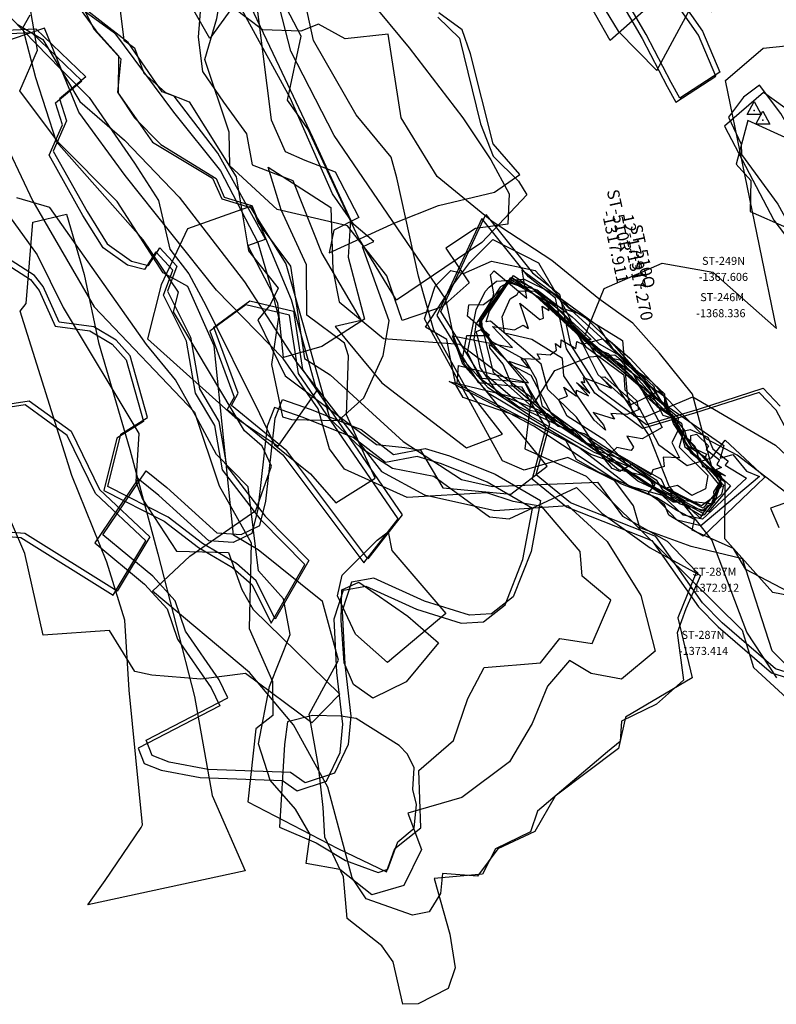
# Model space of a CAD drawing. Extents: x 912 to 2291, y -9550 to -5374.
# Drawn here: x 1091 to 1280, y -6273 to -6027 of the extents above; entities that cross this region are included whole.
import ezdxf

# ---------------------------------------------------------------- set-up
doc = ezdxf.new("R2010")
doc.units = 0

msp = doc.modelspace()

# ---------------------------------------------------------------- linework, layer by layer
at = {"layer": 'W66LXLIFT', "color": 3}
for points in [[(1235.12, -5920.734, -1395.822), (1245.226, -5933.672, -1395.666), (1254.731, -5966.448, -1395.554), (1263.824, -5983.338, -1395.422), (1267.369, -5984.986, -1395.363), (1274.643, -5983.958, -1395.235), (1277.699, -5992.03, -1395.195), (1274.445, -5995.342, -1395.257), (1273.502, -5999.241, -1395.279), (1277.015, -6017.656, -1395.248), (1271.995, -6021.847, -1395.342), (1263.817, -6025.203, -1395.49), (1254.988, -6017.809, -1395.631), (1238.564, -6032.392, -1395.941), (1224.262, -6007.056, -1396.149), (1227.602, -6004.891, -1396.087), (1227.787, -6000.567, -1396.077), (1220.432, -5988.216, -1396.185), (1221.161, -5966.632, -1396.138), (1218.039, -5927.656, -1396.13), (1215.778, -5919.321, -1396.156)], [(1250.198, -6039.869, -1343), (1264.609, -6013.057, -1343), (1252.686, -5994.801, -1343), (1248.21, -5978.742, -1343), (1227.172, -5952.992, -1343), (1219.863, -5929.876, -1343), (1208.861, -5922.772, -1343), (1189.029, -5938.656, -1343), (1192.816, -5943.286, -1343), (1184.946, -5963.409, -1343), (1192.943, -5974.749, -1343), (1197.922, -5971.143, -1343), (1213.89, -5977.469, -1343), (1222.19, -5982.191, -1343), (1223.995, -5994.114, -1343), (1229.726, -6005.469, -1343), (1240.264, -6018.221, -1343), (1237.275, -6024.724, -1343), (1240.577, -6030.031, -1343)], [(1253.767, -6042.864, -1313), (1247.501, -6030.921, -1313), (1237.442, -6013.592, -1313), (1229.013, -6001.805, -1313), (1220.412, -5988.734, -1313), (1213.99, -5980.916, -1313), (1204.375, -5974.977, -1313), (1194.628, -5956.88, -1313), (1194.85, -5948.803, -1313), (1207.272, -5942.299, -1313), (1210.483, -5944.636, -1313), (1224.665, -5969.605, -1313), (1244.135, -6005.166, -1313), (1261.533, -6030.082, -1313), (1265.878, -6040.273, -1313), (1255.916, -6046.73, -1313)], [(1254.916, -6047.73, -1331), (1264.878, -6041.273, -1331), (1260.533, -6031.082, -1331), (1243.135, -6006.166, -1331), (1223.665, -5970.605, -1331), (1209.483, -5945.636, -1331), (1206.272, -5943.299, -1331), (1193.85, -5949.803, -1331), (1193.628, -5957.88, -1331), (1203.375, -5975.977, -1331), (1212.99, -5981.916, -1331), (1219.412, -5989.734, -1331), (1228.013, -6002.805, -1331), (1236.442, -6014.592, -1331), (1246.501, -6031.921, -1331), (1252.767, -6043.864, -1331)], [(1127.079, -5975.288, -1280), (1127.221, -5985.813, -1280), (1141.736, -6008.697, -1280), (1156.025, -6038.902, -1280), (1164.34, -6056.518, -1280), (1173.817, -6077.087, -1280), (1173.206, -6086.422, -1280), (1177.34, -6101.861, -1280), (1166.687, -6108.711, -1280), (1157.139, -6111.398, -1280), (1155.712, -6097.901, -1280), (1148.205, -6083.495, -1280), (1152.605, -6081.934, -1280), (1140.753, -6060.483, -1280), (1129.888, -6046.232, -1280), (1126.849, -6045.18, -1280), (1118.376, -6032.883, -1280), (1094.948, -6014.612, -1280), (1092.902, -6000.261, -1280), (1097.468, -5976.026, -1280)], [(1168.161, -5986.194, -1349), (1169.156, -5999.245, -1349), (1178.403, -6022.041, -1349), (1188.407, -6034.205, -1349), (1201.836, -6051.696, -1349), (1208.776, -6062.175, -1349), (1213.395, -6070.648, -1349), (1213.006, -6078.195, -1349), (1204.979, -6079.239, -1349), (1197.59, -6084.158, -1349), (1203.436, -6092.827, -1349), (1196.697, -6098.793, -1349), (1186.663, -6102.157, -1349), (1182.843, -6091.044, -1349), (1173.072, -6078.603, -1349), (1155.557, -6074.483, -1349), (1143.775, -6063.607, -1349), (1143.546, -6055.206, -1349), (1137.505, -6037.136, -1349), (1140.52, -6026.928, -1349), (1143.824, -6007.835, -1349), (1144.832, -5993.659, -1349)], [(1338.088, -6138.353, -1335), (1329.168, -6128.206, -1335), (1318.645, -6113.53, -1335), (1313.903, -6103.017, -1335), (1294.227, -6073.371, -1335), (1281.128, -6050.615, -1335), (1275.777, -6043.509, -1335), (1271.79, -6046.526, -1335), (1268.01, -6051.474, -1335), (1271.22, -6058.268, -1335), (1271.307, -6060.79, -1335), (1280.381, -6073.218, -1335), (1287.956, -6087.044, -1335), (1295.453, -6100.6, -1335), (1301.042, -6109.584, -1335), (1312.466, -6126.019, -1335), (1315.326, -6141.533, -1335), (1318.877, -6144.808, -1335), (1327.165, -6148.533, -1335)], [(1274.436, -6047.639, -1317.911), (1276.185, -6050.819, -1317.911), (1272.686, -6050.817, -1317.911)], [(1276.645, -6050.041, -1317.27), (1278.394, -6053.221, -1317.27), (1274.895, -6053.219, -1317.27)], [(1165.394, -6119.704, -1246.698), (1159.127, -6097.042, -1246.698), (1149.285, -6073.587, -1246.698), (1133.178, -6079.343, -1246.698), (1126.66, -6093.323, -1246.698), (1123.179, -6106.772, -1246.698), (1145.109, -6126.387, -1246.698), (1155.765, -6133.538, -1246.762)], [(1108.36, -6247.874, -1206), (1112.702, -6241.822, -1206), (1121.599, -6228.62, -1206), (1122.001, -6227.966, -1206), (1118.622, -6194.337, -1206), (1117.526, -6176.864, -1206), (1113.048, -6162.437, -1206), (1104.331, -6140.844, -1206), (1091.505, -6099.896, -1206), (1092.935, -6097.934, -1206), (1094.629, -6077.666, -1206), (1102.999, -6075.682, -1206), (1107.424, -6090.761, -1206), (1111.039, -6107.683, -1206), (1118.848, -6134.351, -1206), (1125.81, -6160.396, -1206), (1134.929, -6195.942, -1206), (1139.346, -6220.626, -1206), (1147.59, -6239.365, -1206)], [(1265.063, -6141.314, -1331.587), (1266.803, -6143.279, -1331.587), (1266.302, -6145.488, -1331.587), (1263.763, -6147.923, -1331.587), (1257.074, -6147.167, -1331.587), (1243.72, -6138.835, -1331.587), (1234.647, -6135.118, -1331.587), (1218.722, -6126.007, -1331.587), (1208.135, -6118.955, -1331.587), (1201.779, -6111.76, -1331.587), (1202.833, -6105.911, -1331.587), (1208.444, -6105.956, -1331.587), (1202.958, -6101.105, -1331.587), (1203.333, -6098.306, -1331.587), (1206.954, -6098.21, -1331.587), (1209.327, -6096.487, -1331.587), (1209.539, -6095.518, -1331.587), (1208.697, -6090.777, -1331.587), (1209.675, -6089.842, -1331.587), (1217.798, -6096.67, -1331.587), (1216.586, -6089.611, -1331.587), (1218.816, -6091.216, -1331.587), (1235.307, -6103.339, -1331.587), (1239.029, -6109.002, -1331.587), (1245.709, -6115.169, -1331.587), (1249.505, -6118.705, -1331.587), (1249.676, -6119.812, -1331.587), (1255.803, -6129.64, -1331.587), (1259.669, -6133.505, -1331.587), (1260.577, -6136.423, -1331.587), (1264.943, -6141.14, -1331.587)], [(1256.056, -6129.736, -1328.814), (1257.186, -6133.67, -1328.814), (1260.957, -6136.622, -1328.814), (1261.541, -6138.6, -1328.814), (1263.749, -6139.324, -1328.814), (1266.043, -6142.771, -1328.814), (1264.882, -6145.817, -1328.814), (1261.36, -6148.389, -1328.814), (1249.9, -6142.661, -1328.814), (1242.637, -6137.218, -1328.814), (1234.375, -6134.352, -1328.814), (1227.547, -6129.264, -1328.814), (1215.422, -6123.583, -1328.814), (1206.111, -6116.659, -1328.814), (1202.999, -6110.138, -1328.814), (1205.12, -6099.518, -1328.814), (1207.405, -6095.003, -1328.814), (1208.367, -6093.891, -1328.814), (1210.247, -6092.41, -1328.814), (1217.09, -6091.864, -1328.814), (1224.202, -6095.415, -1328.814), (1238.055, -6108.028, -1328.814), (1237.581, -6107.13, -1328.814), (1238.553, -6107.319, -1328.814), (1243.455, -6111.571, -1328.814), (1250.8, -6119.473, -1328.814), (1251.874, -6120.86, -1328.814), (1253.918, -6126.538, -1328.814)], [(1247.685, -6117.96, -1323.269), (1231.944, -6106.524, -1323.269), (1233.791, -6106.913, -1323.269), (1224.562, -6098.49, -1323.269), (1213.746, -6092.443, -1323.269), (1209.326, -6096.339, -1323.269), (1206.513, -6101.227, -1323.269), (1206.561, -6104.412, -1323.269), (1205.159, -6105.044, -1323.269), (1207.781, -6115.868, -1323.269), (1214.673, -6121.828, -1323.269), (1218.506, -6124.53, -1323.269), (1222.824, -6125.37, -1323.269), (1227.974, -6129.325, -1323.269), (1232.092, -6130.366, -1323.269), (1249.991, -6141.948, -1323.269), (1251.559, -6144.426, -1323.269), (1261.388, -6149.611, -1323.269), (1263.813, -6147.863, -1323.269), (1266.143, -6141.712, -1323.269), (1262.292, -6136.385, -1323.269), (1258.196, -6133.711, -1323.269), (1254.335, -6127.9, -1323.269), (1252.241, -6121.276, -1323.269)], [(1247.081, -6119.231, -1312.179), (1255.546, -6126.405, -1312.179), (1255.106, -6128.515, -1312.179), (1256.689, -6130.426, -1312.179), (1255.767, -6133.803, -1312.179), (1262.892, -6140.844, -1312.179), (1262.335, -6144.128, -1312.179), (1258.897, -6145.844, -1312.179), (1255.357, -6143.323, -1312.179), (1252.417, -6143.979, -1312.179), (1246.31, -6140.716, -1312.179), (1240.611, -6139.451, -1312.179), (1223.973, -6125.654, -1312.179), (1218.848, -6115.938, -1312.178), (1213.782, -6113.236, -1312.178), (1209.369, -6108.947, -1312.178), (1205.867, -6102.392, -1312.178), (1214.104, -6091.454, -1312.178), (1222.994, -6098.168, -1312.178), (1234.005, -6108.898, -1312.178), (1238.027, -6110.406, -1312.178), (1245.698, -6117.978, -1312.178)], [(1221.655, -6123.646, -1309.406), (1220.164, -6116.923, -1309.406), (1217.437, -6112.076, -1309.406), (1209.123, -6107.549, -1309.406), (1205.933, -6103.223, -1309.406), (1213.774, -6091.506, -1309.406), (1218.905, -6093.855, -1309.406), (1233.351, -6107.759, -1309.406), (1243.639, -6114.763, -1309.406), (1249.004, -6120.818, -1309.406), (1251.659, -6125.765, -1309.406), (1254.132, -6126.53, -1309.406), (1255.83, -6128.88, -1309.406), (1253.903, -6132.623, -1309.406), (1255.839, -6136.434, -1309.406), (1251.751, -6136.241, -1309.406), (1252.041, -6138.556, -1309.406), (1249.227, -6139.436, -1309.406), (1248.742, -6140.635, -1309.406), (1244.277, -6137.86, -1309.406), (1240.951, -6139.81, -1309.406), (1239.082, -6139.1, -1309.406), (1232.997, -6131.605, -1309.406), (1229.647, -6129.48, -1309.406)], [(1241.965, -6138.914, -1317.724), (1236.351, -6134.551, -1317.724), (1231.392, -6132.241, -1317.724), (1226.431, -6127.885, -1317.724), (1224.321, -6127.031, -1317.724), (1214.1, -6118.377, -1317.724), (1211.841, -6113.05, -1317.724), (1208.554, -6109.023, -1317.724), (1208.462, -6108.149, -1317.724), (1210.281, -6109.312, -1317.724), (1206.911, -6104.798, -1317.724), (1206.207, -6102.539, -1317.724), (1206.579, -6101.242, -1317.724), (1209.792, -6097.571, -1317.724), (1211.001, -6095.016, -1317.724), (1213.545, -6091.993, -1317.724), (1217.002, -6093.727, -1317.724), (1217.77, -6094.118, -1317.724), (1223.872, -6099.293, -1317.724), (1227.395, -6102.624, -1317.724), (1245.555, -6118.254, -1317.724), (1247.613, -6121.211, -1317.724), (1249.969, -6123.311, -1317.724), (1253.873, -6125.545, -1317.724), (1257.045, -6129.595, -1317.724), (1257.695, -6131.619, -1317.724), (1266.124, -6141.382, -1317.724), (1265.855, -6142.276, -1317.724), (1266.405, -6143.608, -1317.724), (1265.945, -6143.315, -1317.724), (1264.521, -6147.322, -1317.724), (1261.982, -6150.649, -1317.724), (1261.333, -6150.882, -1317.724), (1257.747, -6148.833, -1317.724), (1256.472, -6147.506, -1317.724), (1255.389, -6146.952, -1317.724), (1254.617, -6147.264, -1317.724)], [(1224.242, -6099.44, -1314.951), (1243.714, -6115.99, -1314.951), (1250.243, -6123.622, -1314.951), (1256.359, -6127.81, -1314.951), (1257.315, -6132.97, -1314.951), (1265.535, -6143.014, -1314.951), (1264.273, -6144.933, -1314.951), (1264.574, -6147.553, -1314.951), (1262.691, -6148.468, -1314.951), (1261.022, -6151.481, -1314.951), (1256.814, -6147.524, -1314.951), (1254.229, -6147.495, -1314.951), (1225.268, -6128.036, -1314.951), (1219.568, -6122.27, -1314.951), (1217.221, -6117.506, -1314.951), (1206.402, -6104.553, -1314.951), (1206.247, -6101.792, -1314.951), (1212.907, -6092.579, -1314.951), (1214.169, -6091.645, -1314.951), (1218.702, -6094.977, -1314.951)], [(1235.559, -6134.563, -1306.633), (1230.183, -6126.335, -1306.633), (1223.028, -6119.373, -1306.633), (1221.34, -6113.106, -1306.633), (1208.743, -6102.399, -1306.633), (1207.63, -6102.565, -1306.633), (1208.511, -6099.854, -1306.633), (1214.437, -6091.017, -1306.633), (1223.135, -6096.889, -1306.633), (1237.132, -6111.282, -1306.633), (1241.002, -6112.003, -1306.633), (1244.369, -6115.677, -1306.633), (1251.486, -6128.855, -1306.633), (1246.557, -6131.729, -1306.633), (1242.67, -6131.047, -1306.633), (1244.339, -6133.798, -1306.633), (1243.755, -6134.641, -1306.633), (1240.226, -6133.895, -1306.633), (1237.658, -6136.3, -1306.633), (1236.337, -6135.657, -1306.633)], [(1211.334, -6093.683, -1326.042), (1213.36, -6092.591, -1326.042), (1220.35, -6094.527, -1326.042), (1229.112, -6101.32, -1326.042), (1229.993, -6102.083, -1326.042), (1235.842, -6108.019, -1326.042), (1240.79, -6110.814, -1326.042), (1244.88, -6114.539, -1326.042), (1248.134, -6116.718, -1326.042), (1252.082, -6120.515, -1326.042), (1252.063, -6122.736, -1326.042), (1258.614, -6135.072, -1326.042), (1264.698, -6139.992, -1326.042), (1266.217, -6143.474, -1326.042), (1261.736, -6148.977, -1326.042), (1252.458, -6144.142, -1326.042), (1251.363, -6141.834, -1326.042), (1240.468, -6135.575, -1326.042), (1232.762, -6132.785, -1326.042), (1229.581, -6129.508, -1326.042), (1225.611, -6128.629, -1326.042), (1220.954, -6124.648, -1326.042), (1210.775, -6120.667, -1326.042), (1206.145, -6113.887, -1326.042), (1204.619, -6106.817, -1326.042), (1205.178, -6103.073, -1326.042), (1211.231, -6093.854, -1326.042)], [(1266.328, -6141.346, -1320.496), (1264.852, -6146.48, -1320.496), (1261.548, -6150.27, -1320.496), (1249.427, -6143.683, -1320.496), (1248.618, -6142.063, -1320.496), (1225.693, -6126.721, -1320.496), (1221.351, -6125.75, -1320.496), (1209.428, -6115.182, -1320.496), (1206.242, -6101.904, -1320.496), (1213.021, -6092.631, -1320.496), (1217.911, -6094.227, -1320.496), (1233.916, -6108.845, -1320.496), (1251.941, -6122.791, -1320.496), (1258.822, -6133.758, -1320.496), (1262.574, -6135.553, -1320.496), (1262.191, -6136.637, -1320.496), (1265.855, -6140.692, -1320.496)], [(1215.804, -6094.864, -1303.861), (1219.666, -6094.817, -1303.861), (1226.632, -6100.087, -1303.861), (1232.389, -6108.665, -1303.861), (1241.926, -6115.722, -1303.861), (1242.177, -6119.518, -1303.861), (1245.197, -6122.186, -1303.861), (1245.606, -6124.437, -1303.861), (1242.7, -6125.614, -1303.861), (1238.686, -6125.353, -1303.861), (1239.619, -6126.835, -1303.861), (1234.304, -6125.136, -1303.861), (1236.921, -6128.185, -1303.861), (1237.373, -6129.503, -1303.861), (1234.572, -6127.062, -1303.861), (1227.001, -6116.027, -1303.861), (1226.652, -6111.671, -1303.861), (1219.022, -6106.968, -1303.861), (1212.189, -6105.392, -1303.861), (1211.596, -6101.287, -1303.861), (1213.6, -6096.795, -1303.861), (1215.346, -6095.683, -1303.861)], [(1178.121, -6161.636, -1241), (1157.964, -6134.706, -1241), (1144.117, -6123.374, -1241), (1145.801, -6120.311, -1241), (1139.751, -6103.874, -1241), (1148.731, -6097.26, -1241), (1159.631, -6099.883, -1241), (1161.831, -6114.447, -1241), (1186.665, -6150.676, -1241)], [(1263.098, -6149.926, -1334.36), (1256.003, -6147.96, -1334.36), (1253.752, -6146.306, -1334.36), (1253.936, -6145.226, -1334.36), (1252.566, -6145.595, -1334.36), (1245.426, -6142.272, -1334.36), (1240.038, -6137.736, -1334.36), (1233.734, -6135.591, -1334.36), (1208.4, -6120.46, -1334.36), (1201.794, -6113.102, -1334.359), (1199.255, -6106.03, -1334.359), (1214.194, -6108.961, -1334.359), (1209.179, -6103.654, -1334.359), (1214.744, -6104.549, -1334.359), (1216.866, -6103.336, -1334.359), (1218.202, -6104.225, -1334.359), (1216.074, -6097.841, -1334.359), (1221.049, -6101.985, -1334.359), (1221.972, -6101.642, -1334.359), (1221.61, -6098.642, -1334.359), (1223.355, -6099.674, -1334.359), (1222.663, -6097.215, -1334.359), (1226.493, -6099.118, -1334.359), (1231.595, -6100.675, -1334.359), (1239.524, -6108.412, -1334.359), (1249.347, -6119.548, -1334.36), (1257.328, -6131.288, -1334.36), (1258.686, -6132.235, -1334.36), (1258.638, -6130.898, -1334.36), (1260.066, -6130.536, -1334.36), (1263.089, -6133.451, -1334.36), (1262.517, -6134.32, -1334.36), (1265.809, -6136.898, -1334.36), (1265.174, -6138.138, -1334.36), (1266.344, -6138.859, -1334.36), (1264.899, -6139.426, -1334.36), (1267.268, -6140.92, -1334.36), (1264.741, -6140.011, -1334.36), (1268.58, -6143.427, -1334.36)], [(1185.665, -6151.676, -1251), (1160.831, -6115.447, -1251), (1158.631, -6100.883, -1251), (1147.731, -6098.26, -1251), (1138.751, -6104.874, -1251), (1144.801, -6121.311, -1251), (1143.117, -6124.374, -1251), (1156.964, -6135.706, -1251), (1177.121, -6162.636, -1251)], [(1261.532, -6151.758, -1337.132), (1256.714, -6150.713, -1337.132), (1251.556, -6145.844, -1337.132), (1243.306, -6143.48, -1337.132), (1230.715, -6133.898, -1337.132), (1200.448, -6117.959, -1337.132), (1200.707, -6113.424, -1337.132), (1218.167, -6117.752, -1337.132), (1213.268, -6112.315, -1337.132), (1218.347, -6114.077, -1337.132), (1216.332, -6111.667, -1337.132), (1221.139, -6111.828, -1337.132), (1220.358, -6110.501, -1337.132), (1223.601, -6110.755, -1337.132), (1225.161, -6109.579, -1337.132), (1224.894, -6107.953, -1337.132), (1226.219, -6108.961, -1337.132), (1226.313, -6107.042, -1337.132), (1230.026, -6109.153, -1337.132), (1230.215, -6107.412, -1337.132), (1231.657, -6108.117, -1337.132), (1236.606, -6106.75, -1337.132), (1248.062, -6118.417, -1337.132), (1249.499, -6121.326, -1337.132), (1248.184, -6120.714, -1337.132), (1253.606, -6125.938, -1337.132), (1255.991, -6129.994, -1337.132), (1258.472, -6129.39, -1337.132), (1262.868, -6131.26, -1337.132), (1264.105, -6134.223, -1337.132), (1268.002, -6137.247, -1337.132), (1267.234, -6138.283, -1337.132), (1272.537, -6141.507, -1337.132)], [(1261.186, -6153.374, -1339.905), (1255.215, -6152.002, -1339.905), (1249.808, -6146.281, -1339.905), (1241.174, -6142.948, -1339.905), (1219.512, -6128.543, -1339.905), (1198.395, -6117.435, -1339.905), (1219.791, -6122.554, -1339.905), (1224.721, -6114.633, -1339.905), (1233.363, -6111.215, -1339.905), (1239.742, -6110.73, -1339.905), (1244.684, -6114.758, -1339.905), (1250.229, -6121.83, -1339.905), (1266.92, -6133.401, -1339.905), (1266.002, -6136.545, -1339.905), (1269.111, -6135.598, -1339.905), (1272.551, -6139.755, -1339.905), (1275.747, -6141.068, -1339.905)], [(1261.766, -6155.937, -1342.677), (1253.17, -6150.759, -1342.677), (1252.127, -6148.145, -1342.677), (1248.054, -6145.335, -1342.677), (1249.797, -6143.048, -1342.677), (1242.582, -6137.941, -1342.677), (1237.208, -6132.026, -1342.677), (1227.8, -6126.01, -1342.677), (1225.638, -6121.854, -1342.677), (1227.946, -6121.07, -1342.677), (1227.017, -6118.804, -1342.677), (1230.17, -6121.053, -1342.677), (1230.144, -6119.605, -1342.677), (1233.11, -6120.961, -1342.677), (1230.169, -6117.682, -1342.677), (1233.446, -6120.294, -1342.677), (1231.358, -6117.389, -1342.677), (1232.248, -6117.632, -1342.677), (1231.891, -6116.389, -1342.677), (1238.892, -6119.057, -1342.677), (1236.262, -6116.284, -1342.677), (1237.186, -6116.23, -1342.677), (1245.696, -6123.82, -1342.677), (1250.603, -6133.103, -1342.677), (1257.732, -6138.316, -1342.677), (1263.813, -6136.462, -1342.677), (1267.211, -6131.997, -1342.677), (1277.142, -6141.237, -1342.677)], [(1163.74, -6124.282, -1318), (1176.514, -6129.343, -1318), (1184.508, -6135.589, -1318), (1192.421, -6134.087, -1318), (1198.538, -6135.945, -1318), (1209.88, -6140.525, -1318), (1221.153, -6147.106, -1318), (1218.817, -6159.75, -1318), (1214.36, -6171.112, -1318), (1208.967, -6175.343, -1318), (1203.446, -6175.655, -1318), (1192.244, -6172.167, -1318), (1179.639, -6166.442, -1318), (1174.072, -6167.438, -1318), (1171.74, -6174.549, -1318), (1172.432, -6187.928, -1318), (1173.885, -6200.863, -1318), (1173.259, -6207.932, -1318), (1169.855, -6215.06, -1318), (1162.49, -6217.467, -1318), (1158.879, -6214.878, -1318), (1138.304, -6214.167, -1318), (1128.603, -6212.302, -1318), (1124.345, -6210.615, -1318), (1122.88, -6206.796, -1318), (1143.239, -6196.279, -1318), (1141.065, -6191.781, -1318), (1132.695, -6179.627, -1318), (1130.133, -6172.048, -1318), (1124.508, -6165.93, -1318), (1112.067, -6155.64, -1318), (1122.925, -6139.642, -1318), (1128.037, -6143.855, -1318), (1140.515, -6155.094, -1318), (1146.603, -6155.564, -1318), (1151.243, -6153.287, -1318), (1152.714, -6147.234, -1318), (1155.078, -6126.545, -1318), (1156.894, -6121.868, -1318)], [(1154.894, -6123.868, -1329), (1153.078, -6128.545, -1329), (1150.714, -6149.234, -1329), (1149.243, -6155.287, -1329), (1144.603, -6157.564, -1329), (1138.515, -6157.094, -1329), (1126.037, -6145.855, -1329), (1120.925, -6141.642, -1329), (1110.067, -6157.64, -1329), (1122.508, -6167.93, -1329), (1128.133, -6174.048, -1329), (1130.695, -6181.627, -1329), (1139.065, -6193.781, -1329), (1141.239, -6198.279, -1329), (1120.88, -6208.796, -1329), (1122.345, -6212.615, -1329), (1126.603, -6214.302, -1329), (1136.304, -6216.167, -1329), (1156.879, -6216.878, -1329), (1160.49, -6219.467, -1329), (1167.855, -6217.06, -1329), (1171.259, -6209.932, -1329), (1171.885, -6202.863, -1329), (1170.432, -6189.928, -1329), (1169.74, -6176.549, -1329), (1172.072, -6169.438, -1329), (1177.639, -6168.442, -1329), (1190.244, -6174.167, -1329), (1201.446, -6177.655, -1329), (1206.967, -6177.343, -1329), (1212.36, -6173.112, -1329), (1216.817, -6161.75, -1329), (1219.153, -6149.106, -1329), (1207.88, -6142.525, -1329), (1196.538, -6137.945, -1329), (1190.421, -6136.087, -1329), (1182.508, -6137.589, -1329), (1174.514, -6131.343, -1329), (1161.74, -6126.282, -1329)], [(1197.622, -6175.22, -1338), (1183.085, -6187.486, -1338), (1175.034, -6180.414, -1338), (1170.591, -6170.836, -1338), (1171.73, -6165.673, -1338), (1180.483, -6156.948, -1338), (1183.205, -6154.868, -1338), (1184.094, -6159.538, -1338)], [(1175.917, -6167.412, -1350), (1188.143, -6175.906, -1350), (1195.762, -6182.532, -1350), (1187.659, -6192.305, -1350), (1179.407, -6196.331, -1350), (1174.597, -6192.984, -1350), (1172.263, -6187.517, -1350), (1171.509, -6176.894, -1350), (1171.653, -6169.308, -1350)], [(1156.082, -6228.477, -1308.3), (1165.29, -6232.383, -1308.3), (1172.606, -6236.856, -1308.3), (1180.748, -6239.807, -1308.3), (1183.113, -6238.989, -1308.3), (1185.639, -6232.171, -1308.3), (1189.664, -6228.748, -1308.3), (1190.248, -6222.866, -1308.3), (1189.361, -6219.112, -1308.3), (1189.688, -6213.761, -1308.3), (1188.013, -6210.28, -1308.3), (1185.966, -6208.192, -1308.3), (1175.248, -6201.453, -1308.3), (1171.442, -6200.828, -1308.3), (1164.369, -6200.714, -1308.3), (1158.143, -6202.28, -1308.3), (1157.344, -6207.882, -1308.3)]]:
    msp.add_polyline3d(points, close=True, dxfattribs=at)
for points in [[(1148.783, -6010.641, -1361), (1154.031, -6052.166, -1361), (1157.554, -6060.024, -1361), (1162.418, -6062.248, -1361), (1170.012, -6065.097, -1361), (1175.917, -6076.543, -1361), (1169.629, -6079.688, -1361), (1168.533, -6085.361, -1361), (1184.889, -6077.851, -1361), (1195.763, -6073.552, -1361), (1209.697, -6070.183, -1361), (1216.058, -6065.792, -1361), (1209.351, -6058.18, -1361), (1203.7, -6035.707, -1361), (1201.639, -6029.717, -1361), (1195.842, -6025.458, -1361)], [(1136.598, -6021.961, -1328), (1135.875, -6031.593, -1328), (1136.963, -6040.131, -1328), (1142.159, -6047.753, -1328), (1147.877, -6055.647, -1328), (1149.348, -6063.366, -1328), (1159.47, -6067.311, -1328), (1166.686, -6085.506, -1328), (1176.475, -6102.163, -1328), (1170.002, -6103.707, -1328), (1181.591, -6117.759, -1328), (1202.769, -6133.973, -1328), (1211.68, -6130.555, -1328), (1202.289, -6118.489, -1328), (1194.632, -6104.626, -1328), (1190.745, -6091.176, -1328), (1185.356, -6066.669, -1328), (1183.984, -6061.482, -1328), (1175.236, -6050.902, -1328), (1164.618, -6032.352, -1328), (1160.503, -6013.646, -1328)], [(1095.171, -6015.968, -1296), (1114.991, -6030.456, -1296), (1129.68, -6050.286, -1296), (1141.435, -6064.868, -1296), (1150.712, -6082.764, -1296), (1153.803, -6093.32, -1296), (1155.848, -6101.381, -1296), (1154.088, -6113.174, -1296), (1156.84, -6126.254, -1296), (1159.13, -6126.871, -1296), (1170.791, -6127.1, -1296), (1177.154, -6121.515, -1296), (1181.933, -6110.896, -1296), (1183.499, -6102.28, -1296), (1176.833, -6083.795, -1296), (1179.611, -6082.541, -1296), (1174.642, -6078.225, -1296), (1169.323, -6070.584, -1296), (1158.741, -6046.694, -1296), (1145.803, -6022.993, -1296)], [(1115.582, -6018.099, -1310), (1117.331, -6032.339, -1310), (1119.987, -6034.21, -1310), (1122.306, -6040.555, -1310), (1127.707, -6045.317, -1310), (1133.624, -6047.646, -1310), (1145.345, -6066.373, -1310), (1148.428, -6084.851, -1310), (1155.81, -6094.143, -1310), (1153.826, -6098.291, -1310), (1150.707, -6102.069, -1310), (1157.537, -6115.989, -1310), (1180.264, -6133.142, -1310), (1187.384, -6133.84, -1310), (1191.237, -6134.519, -1310), (1196.843, -6143.905, -1310), (1213.82, -6145.487, -1310), (1222.86, -6138.505, -1310), (1202.274, -6113.079, -1310), (1199.594, -6106.236, -1310), (1197.572, -6096.857, -1310), (1169.758, -6056.064, -1310), (1158.97, -6035.033, -1310), (1155.554, -6021.785, -1310)], [(1286.394, -6171.426, -1276), (1279.075, -6170.004, -1276), (1267.124, -6156.649, -1276), (1267.234, -6142.58, -1276), (1264.205, -6139.895, -1276), (1259.115, -6120.593, -1276), (1250.819, -6110.337, -1276), (1244.215, -6102.867, -1276), (1235.691, -6096.788, -1276), (1224.01, -6087.249, -1276), (1209.153, -6077.516, -1276), (1195.409, -6066.327, -1276), (1186.43, -6051.686, -1276), (1183.229, -6030.799, -1276), (1172.477, -6031.973, -1276), (1165.827, -6028.332, -1276), (1161.459, -6030.086, -1276), (1151.891, -6029.751, -1276), (1144.432, -6024.094, -1276), (1138.787, -6031.87, -1276), (1130.524, -6017.469, -1276)], [(1106.27, -6022.459, -1372), (1109.963, -6029.652, -1372), (1116.586, -6036.999, -1372), (1115.763, -6045.294, -1372), (1124.462, -6057.753, -1372), (1139.385, -6066.678, -1372), (1141.758, -6071.9, -1372), (1148.908, -6073.986, -1372), (1157.72, -6088.097, -1372), (1168.654, -6126.696, -1369), (1176.317, -6133.832, -1369), (1184.294, -6139.006, -1369), (1194.608, -6140.969, -1369), (1208.509, -6151.178, -1369), (1213.402, -6151.646, -1369), (1230.184, -6143.826, -1369), (1236.454, -6150.237, -1369), (1248.537, -6158.834, -1369), (1261.069, -6165.805, -1369), (1257.418, -6174.089, -1369), (1255.212, -6180.024, -1369), (1256.842, -6191.856, -1369), (1250.103, -6197.822, -1369), (1241.372, -6202.086, -1369), (1241.059, -6207.192, -1369), (1237.89, -6209.704, -1369), (1220.429, -6224.521, -1369), (1218.728, -6229.657, -1369), (1209.997, -6233.921, -1369), (1206.731, -6240.191, -1369), (1194.662, -6241.343, -1369), (1198.612, -6255.18, -1369), (1199.913, -6263.563, -1369), (1198.141, -6268.751, -1369), (1190.683, -6272.526, -1369), (1186.886, -6272.674, -1369), (1184.427, -6262.094, -1369), (1181.613, -6258.059, -1369), (1173.013, -6251.277, -1369), (1172.097, -6240.88, -1369), (1167.448, -6231.018, -1369), (1166.99, -6223.65, -1369), (1165.809, -6213.337, -1369), (1163.548, -6200.336, -1369), (1170.799, -6186.843, -1369), (1166.843, -6172.25, -1369), (1150.791, -6159.371, -1369), (1144.652, -6155.685, -1369), (1139.867, -6108.511, -1372), (1133.245, -6093.681, -1372), (1127.118, -6090.312, -1372), (1115.627, -6072.502, -1372), (1101.063, -6057.785, -1372), (1091.423, -6044.925, -1372), (1095.806, -6034.809, -1372), (1094.14, -6025.173, -1372)], [(1105.243, -6022.986, -1363), (1110.362, -6029.904, -1363), (1116.019, -6036.217, -1363), (1115.917, -6045.508, -1363), (1119.96, -6051.688, -1363), (1126.579, -6058.28, -1363), (1140.366, -6066.835, -1363), (1142.327, -6071.488, -1363), (1149.109, -6073.515, -1363), (1150.811, -6077.812, -1363), (1158.887, -6088.661, -1363), (1162.317, -6111.659, -1360), (1168.714, -6115.701, -1360), (1186.935, -6132.322, -1360), (1201.515, -6141.822, -1360), (1209.214, -6143.619, -1360), (1235.423, -6142.526, -1360), (1241.625, -6150.938, -1360), (1252.763, -6157.183, -1360), (1260.032, -6164.822, -1360), (1255.432, -6176.287, -1360), (1259.013, -6191.26, -1360), (1242.355, -6201.048, -1360), (1240.591, -6208.941, -1360), (1224.866, -6220.765, -1360), (1219.748, -6229.569, -1360), (1210.559, -6233.948, -1360), (1205.51, -6240.75, -1360), (1196.756, -6240.042, -1360), (1196.269, -6245.058, -1360), (1193.471, -6249.579, -1360), (1189.311, -6250.423, -1360), (1177.697, -6246.366, -1360), (1174.253, -6241.162, -1360), (1168.182, -6218.559, -1360), (1159.605, -6202.975, -1360), (1148.667, -6189.97, -1360), (1124.429, -6169.683, -1360), (1133.743, -6160.984, -1360), (1150.216, -6149.594, -1360), (1154.124, -6138.522, -1360), (1151.783, -6133.495, -1360), (1147.419, -6129.716, -1360), (1129.714, -6100.034, -1363), (1130.937, -6095.135, -1363), (1122.143, -6082.096, -1363), (1100.521, -6057.636, -1363), (1095.393, -6041.724, -1363), (1092.105, -6029.25, -1363), (1093.951, -6025.96, -1363)], [(1195.595, -6026.613, -1372), (1200.989, -6031.814, -1372), (1206.256, -6053.157, -1372), (1209.372, -6061.201, -1372), (1215.732, -6067.438, -1372), (1217.766, -6070.844, -1372), (1206.554, -6082.761, -1372), (1185.25, -6097.117, -1372), (1175.797, -6081.617, -1372), (1163.162, -6054.443, -1372), (1158.082, -6047.28, -1372), (1161.508, -6031.352, -1372), (1157.848, -6024.352, -1372)], [(1089.333, -6026.92, -1276), (1101.544, -6039.437, -1276), (1108.697, -6046.617, -1276), (1119.984, -6062.948, -1276), (1125.977, -6072.27, -1276), (1128.814, -6084.42, -1276), (1133.49, -6090.575, -1276), (1137.769, -6098.428, -1276), (1151.127, -6125.403, -1276), (1154.915, -6133.178, -1276), (1163.876, -6140.459, -1276), (1170.151, -6147.624, -1276), (1179.931, -6141.516, -1276), (1172.833, -6125.729, -1276), (1173.359, -6111.035, -1276), (1172.358, -6107.856, -1276), (1162.97, -6100.885, -1276), (1162.846, -6088.288, -1276), (1156.538, -6074.64, -1276), (1153.272, -6063.993, -1276), (1168.897, -6074.037, -1276), (1169.429, -6089.592, -1276), (1170.983, -6097.575, -1276), (1182.038, -6106.7, -1276), (1201.056, -6108.105, -1276), (1218.877, -6121.33, -1276), (1217.257, -6134.214, -1276), (1232.585, -6141.003, -1276), (1271.47, -6179.416, -1276), (1274.268, -6188.667, -1276), (1284.683, -6198.256, -1276)], [(1090.751, -6028.279, -1350), (1097.116, -6032.126, -1350), (1106.345, -6047.562, -1350), (1117.496, -6057.268, -1350), (1131.138, -6071.46, -1350), (1147.387, -6092.545, -1350), (1160.558, -6112.825, -1350), (1181.523, -6139.821, -1350), (1192.281, -6145.691, -1350), (1209.835, -6149.566, -1350), (1228.019, -6148.323, -1350), (1237.777, -6157.303, -1350), (1246.197, -6170.723, -1350), (1249.76, -6184.624, -1350), (1241.405, -6191.652, -1350), (1233.841, -6190.191, -1350), (1228.378, -6186.991, -1350), (1222.897, -6193.347, -1350), (1219.141, -6202.682, -1350), (1213.467, -6212.214, -1350), (1201.602, -6221.134, -1350), (1188.152, -6225.021, -1350), (1191.55, -6234.054, -1350), (1187.098, -6243.026, -1350), (1179.171, -6245.406, -1350), (1171.125, -6239.089, -1350), (1162.754, -6237.563, -1350), (1163.788, -6230.307, -1350), (1160.081, -6223.992, -1350), (1153.806, -6216.827, -1350), (1150.918, -6207.75, -1350), (1153.651, -6193.408, -1350), (1158.802, -6180.46, -1350), (1157.14, -6171.579, -1350), (1150.897, -6164.607, -1350), (1148.329, -6143.696, -1350), (1140.383, -6135.571, -1350), (1135.204, -6125.877, -1350), (1130.205, -6117.028, -1350), (1122.939, -6108.195, -1350), (1098.844, -6074.032, -1350), (1090.61, -6071.647, -1350)], [(1079.988, -6041.714, -1338), (1094.637, -6072.417, -1338), (1109.921, -6098.756, -1338), (1134.903, -6125.011, -1338), (1141.079, -6143.417, -1338), (1149.064, -6157.585, -1338), (1148.533, -6179.007, -1338), (1154.409, -6192.209, -1338), (1154.444, -6200.641, -1338), (1150.26, -6203.997, -1338), (1148.237, -6222.162, -1338), (1170.703, -6233.865, -1338), (1182.798, -6239.635, -1338), (1184.862, -6233.802, -1338), (1191.341, -6228.675, -1338), (1190.858, -6214.386, -1338), (1199.537, -6206.906, -1338), (1203.102, -6196.408, -1338), (1207.165, -6188.694, -1338), (1221.184, -6187.539, -1338), (1225.993, -6181.454, -1338), (1234.087, -6182.747, -1338), (1238.711, -6171.916, -1338), (1231.556, -6165.93, -1338), (1231.097, -6159.756, -1338), (1221.498, -6148.601, -1338), (1214.404, -6147.341, -1338), (1207.836, -6145.159, -1338), (1187.967, -6146.322, -1338), (1172.362, -6139.3, -1338), (1168.582, -6134.231, -1338), (1165.779, -6124.224, -1338), (1157.029, -6111.695, -1338), (1140.449, -6094.643, -1338), (1117.667, -6066.036, -1338), (1106.107, -6050.228, -1338), (1097.567, -6029.305, -1338), (1081.35, -6034.762, -1338)], [(1082.559, -6084.635, -1251), (1094.083, -6092.011, -1251), (1096.234, -6094.682, -1251), (1100.214, -6103.619, -1251), (1108.838, -6104.746, -1251), (1114.403, -6108.088, -1251), (1117.869, -6111.975, -1251), (1122.198, -6127.382, -1251), (1115.559, -6131.54, -1251), (1112.338, -6144.608, -1251), (1127.406, -6152.237, -1251), (1135.923, -6158.755, -1251), (1144.429, -6163.762, -1251), (1149.277, -6168.058, -1251), (1154.036, -6177.623, -1251), (1162.464, -6163.06, -1251), (1151.528, -6152.005, -1251), (1141.9, -6139.461, -1251), (1140.029, -6128.346, -1251), (1135.157, -6120.272, -1251), (1132.948, -6107.342, -1251), (1127.165, -6095.916, -1251), (1129.553, -6089.632, -1251), (1125.307, -6085.117, -1251), (1122.477, -6089.444, -1251), (1118.244, -6088.39, -1251), (1112.202, -6084.091, -1251), (1107.136, -6076.05, -1251), (1098.726, -6060.996, -1251), (1102.014, -6053.41, -1251), (1100.243, -6047.97, -1251), (1106.852, -6042.423, -1251), (1094.42, -6030.5, -1251), (1081.06, -6031.069, -1251)], [(1082.06, -6030.069, -1241), (1095.42, -6029.5, -1241), (1107.852, -6041.423, -1241), (1101.243, -6046.97, -1241), (1103.014, -6052.41, -1241), (1099.726, -6059.996, -1241), (1108.136, -6075.05, -1241), (1113.202, -6083.091, -1241), (1119.244, -6087.39, -1241), (1123.477, -6088.444, -1241), (1126.307, -6084.117, -1241), (1130.553, -6088.632, -1241), (1128.165, -6094.916, -1241), (1133.948, -6106.342, -1241), (1136.157, -6119.272, -1241), (1141.029, -6127.346, -1241), (1142.9, -6138.461, -1241), (1152.528, -6151.005, -1241), (1163.464, -6162.06, -1241), (1155.036, -6176.623, -1241), (1150.277, -6167.058, -1241), (1145.429, -6162.762, -1241), (1136.923, -6157.755, -1241), (1128.406, -6151.237, -1241), (1113.338, -6143.608, -1241), (1116.559, -6130.54, -1241), (1123.198, -6126.382, -1241), (1118.869, -6110.975, -1241), (1115.403, -6107.088, -1241), (1109.838, -6103.746, -1241), (1101.214, -6102.619, -1241), (1097.234, -6093.682, -1241), (1095.083, -6091.011, -1241), (1083.559, -6083.635, -1241)], [(1280.103, -6191.281, -1397.021), (1272.606, -6179.93, -1397.024), (1263.87, -6156.863, -1396.471), (1258.158, -6149.663, -1396.795), (1253.218, -6143.539, -1397.021), (1248.272, -6130.899, -1396.644), (1237.882, -6115.062, -1396.886), (1232.134, -6106.301, -1397.021), (1237.03, -6094.202, -1396.067), (1251.535, -6087.918, -1395.804), (1264.13, -6090.176, -1395.588), (1280.048, -6104.175, -1395.334), (1267.299, -6042.372, -1395.457), (1276.72, -6034.305, -1395.28), (1282.383, -6033.717, -1395.18)], [(1287.372, -6053.002, -1370), (1276.735, -6045.323, -1370), (1267.05, -6053.757, -1370), (1279.317, -6077.179, -1370), (1291.087, -6092.547, -1370)], [(1283.115, -6056.996, -1316.5), (1272.894, -6052.37, -1316.5), (1269.959, -6063.218, -1316.5), (1273.585, -6067.323, -1316.5), (1273.426, -6075.041, -1316.5), (1282.493, -6078.98, -1316.5)], [(1081.168, -6065.799, -1280), (1095.696, -6085.855, -1280), (1102.153, -6098.961, -1280), (1121.024, -6130.401, -1280), (1120.297, -6142.422, -1280), (1122, -6146.719, -1280), (1130.427, -6159.7, -1280), (1143.384, -6160.073, -1280), (1146.692, -6169.28, -1280), (1149.542, -6174.263, -1280), (1171.202, -6195.334, -1280), (1164.145, -6202.506, -1280), (1147.627, -6190.182, -1280), (1136.519, -6191.613, -1280), (1124.292, -6190.602, -1280), (1120.09, -6189.742, -1280), (1113.744, -6179.483, -1280), (1097.213, -6180.613, -1280), (1092.668, -6160.267, -1280), (1082.819, -6137.689, -1280)], [(1285.43, -6134.864, -1370), (1279.941, -6124.519, -1370), (1275.724, -6120.108, -1370), (1259.561, -6125.301, -1370), (1246.634, -6129.146, -1370), (1234.731, -6120.354, -1370), (1227.66, -6109.25, -1370), (1224.935, -6096.636, -1370), (1218.191, -6091.349, -1370), (1206.589, -6076.795, -1370), (1195.341, -6100.991, -1370), (1205.672, -6117.647, -1370), (1216.442, -6118.737, -1370), (1222.516, -6128.984, -1370), (1219.073, -6141.678, -1370), (1227.645, -6148.665, -1370), (1248.968, -6157.082, -1370), (1260.584, -6173.571, -1370), (1265.457, -6178.579, -1370), (1278.77, -6190.033, -1370), (1297.016, -6195.745, -1370)], [(1298.021, -6194.742, -1356), (1279.775, -6189.03, -1356), (1266.462, -6177.576, -1356), (1261.589, -6172.568, -1356), (1249.973, -6156.079, -1356), (1228.65, -6147.662, -1356), (1220.078, -6140.675, -1356), (1223.521, -6127.981, -1356), (1217.703, -6118.193, -1356), (1217.447, -6117.734, -1356), (1206.677, -6116.644, -1356), (1196.346, -6099.988, -1356), (1207.594, -6075.792, -1356), (1219.196, -6090.346, -1356), (1225.94, -6095.633, -1356), (1228.665, -6108.247, -1356), (1235.737, -6119.351, -1356), (1247.639, -6128.143, -1356), (1260.566, -6124.298, -1356), (1276.729, -6119.105, -1356), (1280.946, -6123.516, -1356)], [(1295.541, -6176.426, -1335), (1272.355, -6164.283, -1335), (1269.256, -6159.079, -1335), (1258.965, -6154.495, -1335), (1259.549, -6151.77, -1335), (1255.206, -6149.603, -1335), (1250.16, -6146.423, -1335), (1235.835, -6140.109, -1335), (1230.173, -6136.834, -1335), (1227.476, -6132.136, -1335), (1217.045, -6126.654, -1335), (1201.925, -6121.358, -1335), (1200.103, -6118.208, -1335), (1198.637, -6111.322, -1335), (1197.807, -6106.968, -1335), (1192.546, -6103.885, -1335), (1199.559, -6093.048, -1335), (1203.537, -6087.703, -1335), (1209.266, -6082.031, -1335), (1220.684, -6087.845, -1335), (1227.243, -6099.184, -1335), (1235.48, -6115.653, -1335), (1243.782, -6123.113, -1335), (1250.8, -6119.722, -1335), (1262.575, -6131.657, -1335), (1270.144, -6135.721, -1335), (1270.248, -6135.661, -1335), (1284.506, -6146.689, -1335)], [(1284.029, -6189.627, -1360), (1278.972, -6184.574, -1360), (1271.581, -6161.639, -1360), (1258.745, -6158.53, -1360), (1245.908, -6153.865, -1360), (1244.353, -6148.423, -1360), (1239.685, -6142.203, -1360), (1228.015, -6136.373, -1360), (1217.124, -6139.482, -1360), (1211.678, -6137.15, -1360), (1192.229, -6101.777, -1360), (1194.952, -6093.614, -1360), (1198.842, -6089.727, -1360), (1201.954, -6090.504, -1360), (1208.955, -6087.394, -1360), (1219.847, -6089.727, -1360), (1228.404, -6099.056, -1360), (1241.63, -6107.219, -1360), (1242.797, -6120.824, -1360), (1244.353, -6125.877, -1360), (1247.075, -6126.266, -1360), (1259.134, -6121.213, -1360), (1279.75, -6133.263, -1360), (1286.751, -6139.871, -1360)], [(1067.505, -6154.421, -1251), (1091.662, -6156.333, -1251), (1114.645, -6170.697, -1251), (1122.793, -6157.096, -1251), (1110.271, -6145.347, -1251), (1103.222, -6130.826, -1251), (1092.738, -6123.239, -1251), (1082.489, -6124.807, -1251)], [(1083.489, -6123.807, -1241), (1093.738, -6122.239, -1241), (1104.222, -6129.826, -1241), (1111.271, -6144.347, -1241), (1123.793, -6156.096, -1241), (1115.645, -6169.697, -1241), (1092.662, -6155.333, -1241), (1068.505, -6153.421, -1241)], [(1288.736, -6145.43, -1316.5), (1278.498, -6149.023, -1316.5), (1280.617, -6153.765, -1316.5)]]:
    msp.add_polyline3d(points, dxfattribs=at)
for p in [(1274.436, -6049.849, -1317.911), (1276.645, -6052.251, -1317.27)]:
    msp.add_point(p, dxfattribs=at)

# ---------------------------------------------------------------- texts
for s, p in [('ST-510R', (1237.688, -6069.86, -1317.911)), ('-1317.911', (1236.412, -6075.125, -1317.911)), ('12-17-97', (1241.33, -6076.075, -1317)), ('ST-510Q', (1243.498, -6078.609, -1317.27)), ('-1317.270', (1242.458, -6084.429, -1317.27))]:
    msp.add_text(s, height=3, rotation=-77.769, dxfattribs=at).set_placement(p)
for s, p in [('ST-249N', (1261.452, -6088.325, -1367.606)), ('-1367.606', (1260.618, -6092.325, -1367.606)), ('ST-246M', (1260.994, -6097.376, -1368.336)), ('-1368.336', (1259.994, -6101.376, -1368.336)), ('ST-287M', (1259.066, -6165.822, -1370)), ('-1372.912', (1258.399, -6169.822, -1370)), ('ST-287N', (1256.329, -6181.569, -1370)), ('-1373.414', (1255.663, -6185.569, -1370))]:
    msp.add_text(s, height=2, dxfattribs=at).set_placement(p)

doc.saveas('drawing.dxf')
